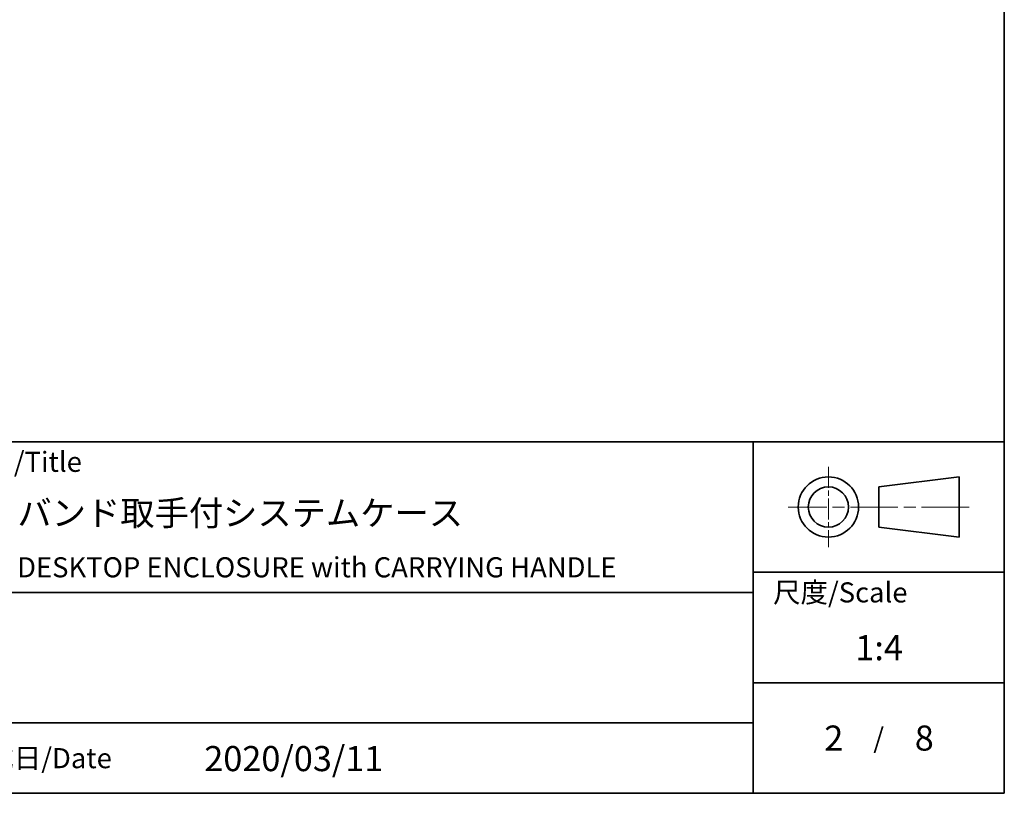
# Model space of a CAD drawing. Units: millimetres. Extents: x 3 to 9457, y 5 to 1129.
# Drawn here: x 2749 to 3141, y 5 to 313 of the extents above; entities that cross this region are included whole.
import ezdxf
from ezdxf.enums import TextEntityAlignment as Align

# ---------------------------------------------------------------- set-up
doc = ezdxf.new("R2010")
doc.units = ezdxf.units.MM
doc.linetypes.add('CHAIN', pattern=[0.3543, 0.2362, -0.0295, 0.0591, -0.0295])
doc.layers.add('Border (ISO)', color=7, linetype='Continuous', lineweight=35)
doc.layers.add('Title (ISO)', color=7, linetype='Continuous', lineweight=35)
doc.styles.add('Note Text (TK)', font='MS PGothic.ttf')
doc.styles.add('文字スタイル67', font='arial.ttf')

# ---------------------------------------------------------------- blocks, each defined once
blk = doc.blocks.new('図面枠 tk図枠')
at = {"layer": 'Border (ISO)'}
for p in [(405.5, 289), (14.5, 8)]:
    blk.add_line(p, (405.5, 8), dxfattribs=at)
blk = doc.blocks.new('表題欄 tk表題欄')
at = {"layer": 'Title (ISO)'}
for p, q in [((74.709, 244.053), (255.709, 244.053)), ((230.709, 244.053), (230.709, 209.053)), ((255.709, 244.053), (255.709, 209.053)), ((243.209, 239.553), (251.209, 240.553)), ((251.209, 234.553), (251.209, 240.553)), ((243.209, 239.553), (243.209, 235.553)), ((243.209, 235.553), (251.209, 234.553)), ((230.709, 231.053), (255.709, 231.053)), ((74.709, 229.053), (230.709, 229.053)), ((230.709, 220.053), (255.709, 220.053)), ((149.709, 216.053), (230.709, 216.053)), ((255.709, 209.053), (74.709, 209.053))]:
    blk.add_line(p, q, dxfattribs=at)
at = {"layer": 'Title (ISO)', "color": 4, "linetype": 'CHAIN', "lineweight": 18, "ltscale": 8.88956}
blk.add_line((238.209, 241.553), (238.209, 233.553), dxfattribs=at)
at = {"layer": 'Title (ISO)', "color": 4, "linetype": 'CHAIN', "lineweight": 18, "ltscale": 20.001633}
blk.add_line((252.209, 237.553), (234.209, 237.553), dxfattribs=at)
at = {"layer": 'Title (ISO)'}
for radius in [3, 2]:
    blk.add_circle((238.209, 237.553), radius, dxfattribs=at)
at = {"layer": 'Title (ISO)', "color": 1, "char_height": 2, "attachment_point": 4, "line_spacing_factor": 1.5, "style": 'Note Text (TK)'}
for s, insert in [('\\fＭＳ Ｐゴシック|b0|i0;\\H2.0000;品名/Title', (151.709, 242.053)), ('\\fＭＳ Ｐゴシック|b0|i0;\\H2.0000;尺度/Scale', (232.709, 229.053)), ('\\fＭＳ Ｐゴシック|b0|i0;\\H2.0000;作成日/Date', (151.709, 212.553))]:
    blk.add_mtext(s, dxfattribs=dict(at, insert=insert))
at = {"layer": 'Title (ISO)', "color": 7, "insert": (243.209, 214.553), "char_height": 2, "attachment_point": 5, "line_spacing_factor": 1.5, "style": 'Note Text (TK)'}
blk.add_mtext('\\fＭＳ Ｐゴシック|b0|i0;\\H2.0000;/', dxfattribs=at)
at = {"layer": 'Title (ISO)', "color": 7}
for tag, p, height, style in [('<品名>_001', (157.524, 235.703), 2.5, 'Note Text (TK)'), ('<Title>_001', (157.493, 230.552), 2, '文字スタイル67'), ('<ページ_No.>_001', (237.949, 213.303), 2.5, 'Note Text (TK)'), ('<総ページ数>_001', (246.8, 213.303), 2.5, 'Note Text (TK)'), ('作成日_001', (175.866, 211.281), 2.5, 'Note Text (TK)')]:
    blk.add_attdef(tag, p, '', height=height, dxfattribs=dict(at, style=style))
at = {"layer": 'Title (ISO)', "color": 7, "style": 'Note Text (TK)'}
blk.add_attdef('<尺度>', text='', height=2.5, dxfattribs=at).set_placement((243.209, 223.553), align=Align.MIDDLE_CENTER)

msp = doc.modelspace()

# ---------------------------------------------------------------- block references
at = {"xscale": 4, "yscale": 4, "zscale": 4}
msp.add_blockref('図面枠 tk図枠', (1518.8656, -26.5903), dxfattribs=at)
ref = msp.add_blockref('表題欄 tk表題欄', (2118.0303, -830.8012), dxfattribs=dict(xscale=4, yscale=4, zscale=4))
ref.add_attrib('<品名>_001', 'バンド取手付システムケース', (2748.1269, 112.012), dxfattribs={"layer": 'Title (ISO)', "color": 7, "height": 10, "style": 'Note Text (TK)'})
ref.add_attrib('<尺度>_001', '1:4', (3081.5758, 58.4097), dxfattribs={"layer": 'Title (ISO)', "color": 7, "height": 10, "style": 'Note Text (TK)'})
ref.add_attrib('作成日_001', '2020/03/11', (2822.4906, 14.2393), dxfattribs={"layer": 'Title (ISO)', "color": 7, "height": 10, "style": 'Note Text (TK)'})
ref.add_attrib('<Title>_001', 'DESKTOP ENCLOSURE with CARRYING HANDLE', (2748.0034, 91.407), dxfattribs={"layer": 'Title (ISO)', "color": 7, "height": 8, "style": '文字スタイル67'})
ref.add_attrib('<ページ_No.>_001', '2', (3069.2292, 22.4097), dxfattribs={"layer": 'Title (ISO)', "color": 7, "height": 10, "style": 'Note Text (TK)'})
ref.add_attrib('<総ページ数>_001', '8', (3105.2292, 22.4097), dxfattribs={"layer": 'Title (ISO)', "color": 7, "height": 10, "style": 'Note Text (TK)'})

doc.saveas('drawing.dxf')
